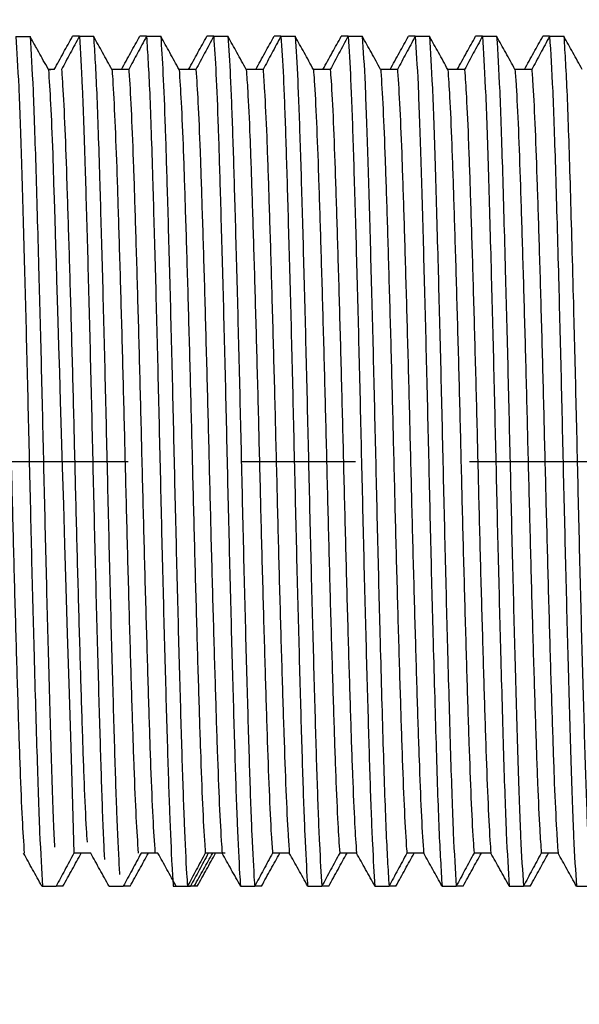
# Model space of a CAD drawing. Units: millimetres. Extents: x -336 to 468, y -1170 to 327.
# Drawn here: x -25 to -12, y -12 to 10 of the extents above; entities that cross this region are included whole.
import ezdxf

# ---------------------------------------------------------------- set-up
doc = ezdxf.new("R2010")
doc.units = ezdxf.units.MM
doc.linetypes.add('CENTER', pattern=[50.8, 31.75, -6.35, 6.35, -6.35])
doc.linetypes.add('CENTERX2', pattern=[20.32, 12.7, -2.54, 2.54, -2.54])
for name, color, linetype in [('CL', 1, 'CENTER'), ('DETAIL', 2, 'Continuous'), ('DIMS', 7, 'Continuous')]:
    doc.layers.add(name, color=color, linetype=linetype)
doc.styles.add('FASTRACK', font='arial.ttf', dxfattribs={"height": 10})
doc.dimstyles.new('fastrack', dxfattribs={"dimtxt": 10, "dimasz": 12, "dimexe": 5, "dimexo": 10, "dimgap": 5, "dimtad": 1, "dimtxsty": 'FASTRACK', "dimcen": 2.5, "dimadec": 0, "dimazin": 0, "dimtfac": 1, "dimtmove": 0, "dimatfit": 3, "dimfxl": 1.25, "dimarcsym": 0})

# ---------------------------------------------------------------- blocks, each defined once
blk = doc.blocks.new('*D5')
at = {"layer": 'Defpoints', "color": 0, "linetype": 'Continuous', "transparency": 16777216}
for p in [(-70.7, -8.75), (0, -28.5), (-70.7, -136)]:
    blk.add_point(p, dxfattribs=at)
at = {"layer": 'DIMS', "color": 0, "linetype": 'Continuous', "lineweight": -2, "transparency": 16777216}
for p, q in [((-70.7, -18.75), (-70.7, -141)), ((0, -38.5), (0, -141)), ((-12, -136), (-58.7, -136))]:
    blk.add_line(p, q, dxfattribs=at)
at = {"layer": 'DIMS', "color": 0, "linetype": 'Continuous', "transparency": 16777216}
for points in [[(-58.7, -134), (-58.7, -138), (-70.7, -136)], [(-12, -134), (-12, -138), (0, -136)]]:
    blk.add_solid(points, dxfattribs=at)
at = {"layer": 'DIMS', "color": 0, "linetype": 'Continuous', "lineweight": 18, "transparency": 16777216, "insert": (-35.35, -120.959), "char_height": 10, "attachment_point": 2, "style": 'FASTRACK'}
blk.add_mtext('71', dxfattribs=at)
blk = doc.blocks.new('*D6')
at = {"layer": 'Defpoints', "color": 0, "transparency": 16777216}
for p in [(-125.7, 0), (138, 0), (155.336, -17.91), (211.654, -51.263), (180, -53.133)]:
    blk.add_point(p, dxfattribs=at)
at = {"layer": 'DIMS', "color": 0, "lineweight": -2, "transparency": 16777216}
for p, q in [((152.796, 0), (233.641, 0)), ((185.736, -61.325), (194.902, -74.416))]:
    blk.add_line(p, q, dxfattribs=at)
blk.add_arc((142.796, 0), 85.845, 313.0157, 351.9843, dxfattribs=at)
at = {"layer": 'DIMS', "color": 0, "transparency": 16777216}
for points in [[(225.807, -11.831), (229.797, -12.11), (228.641, 0)], [(202.618, -64.321), (200.1, -61.213), (192.034, -70.32)]]:
    blk.add_solid(points, dxfattribs=at)
at = {"layer": 'DIMS', "color": 0, "transparency": 16777216, "insert": (209.996, -34.982), "char_height": 10, "attachment_point": 5, "rotation": 62.5, "style": 'FASTRACK'}
blk.add_mtext('55°', dxfattribs=at)
blk = doc.blocks.new('*D16')
at = {"layer": 'Defpoints', "color": 0, "transparency": 16777216}
for p in [(-105, 143.155), (0, 28.5), (-105, -34)]:
    blk.add_point(p, dxfattribs=at)
at = {"layer": 'DIMS', "color": 0, "lineweight": -2, "transparency": 16777216}
for p, q in [((-105, -24), (-105, 148.155)), ((0, 38.5), (0, 148.155)), ((-12, 143.155), (-93, 143.155))]:
    blk.add_line(p, q, dxfattribs=at)
at = {"layer": 'DIMS', "color": 0, "transparency": 16777216}
for points in [[(-93, 145.155), (-93, 141.155), (-105, 143.155)], [(-12, 145.155), (-12, 141.155), (0, 143.155)]]:
    blk.add_solid(points, dxfattribs=at)
at = {"layer": 'DIMS', "color": 0, "transparency": 16777216, "insert": (-52.5, 153.26), "char_height": 10, "attachment_point": 5, "style": 'FASTRACK'}
blk.add_mtext('105 MIN', dxfattribs=at)

msp = doc.modelspace()

# ---------------------------------------------------------------- linework, layer by layer
at = {"layer": 'CL', "linetype": 'CENTERX2'}
msp.add_line((-75.7, 0), (138, 0), dxfattribs=at)
at = {"layer": 'DETAIL', "lineweight": 25}
for p, q in [((-24.866, 9.491), (-24.549, 9.491)), ((-23.448, 9.493), (-23.6, 9.493)), ((-23.448, 9.493), (-23.131, 9.493)), ((-21.948, 9.493), (-22.1, 9.493)), ((-21.948, 9.493), (-21.631, 9.493)), ((-20.448, 9.493), (-20.6, 9.493)), ((-20.448, 9.493), (-20.131, 9.493)), ((-18.948, 9.493), (-19.1, 9.493)), ((-18.948, 9.493), (-18.631, 9.493)), ((-17.448, 9.493), (-17.6, 9.493)), ((-17.448, 9.493), (-17.131, 9.493)), ((-15.948, 9.493), (-16.1, 9.493)), ((-15.948, 9.493), (-15.631, 9.493)), ((-14.448, 9.493), (-14.6, 9.493)), ((-14.448, 9.493), (-14.131, 9.493)), ((-12.948, 9.493), (-13.1, 9.493)), ((-12.948, 9.493), (-12.631, 9.493)), ((-24.139, 8.751), (-24.2, 8.861)), ((-24.139, 8.751), (-24.082, 8.751)), ((-22.346, 8.753), (-22.721, 8.753)), ((-20.846, 8.753), (-21.221, 8.753)), ((-19.346, 8.753), (-19.721, 8.753)), ((-17.846, 8.753), (-18.221, 8.753)), ((-16.346, 8.753), (-16.721, 8.753)), ((-14.846, 8.753), (-15.221, 8.753)), ((-13.346, 8.753), (-13.721, 8.753)), ((-23.194, -8.75), (-23.569, -8.75)), ((-21.694, -8.75), (-22.069, -8.75)), ((-20.26, -8.748), (-20.635, -8.748)), ((-20.194, -8.75), (-20.569, -8.75)), ((-18.76, -8.748), (-19.135, -8.748)), ((-17.26, -8.748), (-17.635, -8.748)), ((-15.76, -8.748), (-16.135, -8.748)), ((-14.26, -8.748), (-14.635, -8.748)), ((-12.76, -8.748), (-13.135, -8.748)), ((-24.284, -9.491), (-23.967, -9.491)), ((-23.815, -9.491), (-23.967, -9.491)), ((-22.784, -9.491), (-22.467, -9.491)), ((-22.315, -9.491), (-22.467, -9.491)), ((-21.35, -9.489), (-21.033, -9.489)), ((-21.284, -9.491), (-20.967, -9.491)), ((-20.881, -9.489), (-21.033, -9.489)), ((-20.815, -9.491), (-20.967, -9.491)), ((-19.85, -9.489), (-19.533, -9.489)), ((-19.381, -9.489), (-19.533, -9.489)), ((-18.35, -9.489), (-18.033, -9.489)), ((-17.881, -9.489), (-18.033, -9.489)), ((-16.85, -9.489), (-16.533, -9.489)), ((-16.381, -9.489), (-16.533, -9.489)), ((-15.35, -9.489), (-15.033, -9.489)), ((-14.881, -9.489), (-15.033, -9.489)), ((-13.85, -9.489), (-13.533, -9.489)), ((-13.381, -9.489), (-13.533, -9.489)), ((-12.35, -9.489), (-12.033, -9.489))]:
    msp.add_line(p, q, dxfattribs=at)
for points, knots in [([(-24.866, 9.491), (-24.844, 9.154), (-24.802, 8.487), (-24.743, 6.754), (-24.683, 4.707), (-24.625, 2.47), (-24.571, 0.22), (-24.52, -2.04), (-24.46, -4.356), (-24.397, -6.538), (-24.335, -8.42), (-24.291, -9.131), (-24.268, -9.491)], [0, 0, 0, 0, 0.10448, 0.206671, 0.310079, 0.401537, 0.491497, 0.580946, 0.672294, 0.781878, 0.889696, 1, 1, 1, 1]), ([(-24.549, 9.491), (-24.526, 9.131), (-24.481, 8.42), (-24.419, 6.54), (-24.357, 4.359), (-24.297, 2.043), (-24.245, -0.217), (-24.192, -2.466), (-24.133, -4.711), (-24.074, -6.731), (-24.031, -8.098), (-24.005, -8.536), (-24, -8.619)], [0, 0, 0, 0, 0.11988, 0.237059, 0.356153, 0.45547, 0.552723, 0.650526, 0.749961, 0.862582, 0.97388, 1, 1, 1, 1]), ([(-24.2, 8.861), (-24.235, 8.924), (-24.304, 9.049), (-24.42, 9.259), (-24.502, 9.406), (-24.549, 9.491)], [0, 0, 0, 0, 0.2982472, 0.5964932, 1, 1, 1, 1]), ([(-24.01, 8.753), (-23.975, 8.815), (-23.906, 8.941), (-23.769, 9.188), (-23.667, 9.372), (-23.6, 9.493)], [0, 0, 0, 0, 0.2535581, 0.507115, 1, 1, 1, 1]), ([(-23.448, 9.493), (-23.482, 9.43), (-23.55, 9.304), (-23.682, 9.058), (-23.781, 8.874), (-23.846, 8.753)], [0, 0, 0, 0, 0.255325, 0.51065, 1, 1, 1, 1]), ([(-23.448, 9.493), (-23.426, 9.151), (-23.383, 8.473), (-23.326, 6.782), (-23.269, 4.833), (-23.213, 2.717), (-23.159, 0.474), (-23.108, -1.791), (-23.052, -3.971), (-22.996, -5.955), (-22.945, -7.595), (-22.908, -8.556), (-22.888, -8.87), (-22.887, -8.893)], [0, 0, 0, 0, 0.112779, 0.223061, 0.319229, 0.416571, 0.51259, 0.607537, 0.704629, 0.801585, 0.896376, 0.992656, 1, 1, 1, 1]), ([(-23.131, 9.493), (-23.107, 9.117), (-23.06, 8.372), (-23.001, 6.511), (-22.941, 4.442), (-22.885, 2.292), (-22.833, 0.037), (-22.78, -2.22), (-22.724, -4.372), (-22.669, -6.3), (-22.619, -7.887), (-22.577, -8.824), (-22.554, -9.163), (-22.55, -9.23)], [0, 0, 0, 0, 0.11789, 0.233121, 0.326455, 0.420461, 0.512735, 0.604922, 0.69891, 0.7923, 0.883801, 0.977222, 1, 1, 1, 1]), ([(-22.721, 8.753), (-22.755, 8.815), (-22.824, 8.941), (-22.961, 9.188), (-23.063, 9.372), (-23.131, 9.493)], [0, 0, 0, 0, 0.2535581, 0.507115, 1, 1, 1, 1]), ([(-22.51, 8.753), (-22.475, 8.815), (-22.406, 8.941), (-22.269, 9.188), (-22.167, 9.372), (-22.1, 9.493)], [0, 0, 0, 0, 0.2535581, 0.507115, 1, 1, 1, 1]), ([(-21.948, 9.493), (-21.982, 9.43), (-22.05, 9.304), (-22.182, 9.058), (-22.281, 8.874), (-22.346, 8.753)], [0, 0, 0, 0, 0.2553338, 0.5106584, 1, 1, 1, 1]), ([(-21.948, 9.493), (-21.924, 9.117), (-21.877, 8.372), (-21.817, 6.511), (-21.758, 4.442), (-21.702, 2.292), (-21.649, 0.037), (-21.597, -2.22), (-21.541, -4.373), (-21.486, -6.298), (-21.435, -7.894), (-21.389, -8.932), (-21.36, -9.343), (-21.35, -9.489)], [0, 0, 0, 0, 0.114614, 0.226643, 0.317383, 0.408776, 0.498486, 0.58811, 0.679486, 0.770281, 0.859239, 0.950064, 1, 1, 1, 1]), ([(-21.631, 9.493), (-21.614, 9.238), (-21.58, 8.73), (-21.532, 7.504), (-21.484, 5.948), (-21.43, 4.04), (-21.375, 1.863), (-21.323, -0.4), (-21.27, -2.646), (-21.213, -4.765), (-21.159, -6.634), (-21.108, -8.16), (-21.065, -9.05), (-21.04, -9.398), (-21.033, -9.489)], [0, 0, 0, 0, 0.082521, 0.163922, 0.244244, 0.335259, 0.426474, 0.515695, 0.605798, 0.697213, 0.787595, 0.876637, 0.967715, 1, 1, 1, 1]), ([(-21.221, 8.753), (-21.255, 8.815), (-21.324, 8.941), (-21.461, 9.188), (-21.563, 9.372), (-21.631, 9.493)], [0, 0, 0, 0, 0.253552, 0.507119, 1, 1, 1, 1]), ([(-21.01, 8.753), (-20.975, 8.815), (-20.906, 8.941), (-20.769, 9.188), (-20.667, 9.372), (-20.6, 9.493)], [0, 0, 0, 0, 0.253552, 0.507119, 1, 1, 1, 1]), ([(-20.448, 9.493), (-20.482, 9.43), (-20.549, 9.304), (-20.682, 9.058), (-20.781, 8.874), (-20.846, 8.753)], [0, 0, 0, 0, 0.255325, 0.51065, 1, 1, 1, 1]), ([(-20.448, 9.493), (-20.431, 9.238), (-20.397, 8.73), (-20.348, 7.504), (-20.301, 5.948), (-20.247, 4.04), (-20.191, 1.863), (-20.14, -0.4), (-20.086, -2.646), (-20.03, -4.765), (-19.976, -6.634), (-19.925, -8.16), (-19.881, -9.05), (-19.856, -9.398), (-19.85, -9.489)], [0, 0, 0, 0, 0.082521, 0.163922, 0.244244, 0.335259, 0.426474, 0.515695, 0.605798, 0.697213, 0.787595, 0.876637, 0.967715, 1, 1, 1, 1]), ([(-20.131, 9.493), (-20.113, 9.217), (-20.077, 8.668), (-20.025, 7.314), (-19.975, 5.631), (-19.92, 3.633), (-19.864, 1.431), (-19.813, -0.837), (-19.759, -3.067), (-19.703, -5.148), (-19.65, -6.957), (-19.598, -8.411), (-19.557, -9.162), (-19.536, -9.449), (-19.533, -9.489)], [0, 0, 0, 0, 0.088354, 0.175288, 0.261609, 0.352855, 0.443845, 0.532827, 0.623368, 0.714775, 0.804705, 0.89408, 0.985367, 1, 1, 1, 1]), ([(-19.721, 8.753), (-19.755, 8.815), (-19.824, 8.941), (-19.961, 9.188), (-20.063, 9.372), (-20.131, 9.493)], [0, 0, 0, 0, 0.253552, 0.507119, 1, 1, 1, 1]), ([(-19.51, 8.753), (-19.475, 8.815), (-19.406, 8.941), (-19.269, 9.188), (-19.167, 9.372), (-19.1, 9.493)], [0, 0, 0, 0, 0.2535496, 0.507115, 1, 1, 1, 1]), ([(-18.948, 9.493), (-18.982, 9.43), (-19.05, 9.304), (-19.182, 9.058), (-19.281, 8.874), (-19.346, 8.753)], [0, 0, 0, 0, 0.255325, 0.51065, 1, 1, 1, 1]), ([(-18.948, 9.493), (-18.929, 9.217), (-18.893, 8.668), (-18.842, 7.314), (-18.792, 5.631), (-18.736, 3.633), (-18.681, 1.431), (-18.63, -0.837), (-18.575, -3.067), (-18.519, -5.148), (-18.466, -6.957), (-18.415, -8.411), (-18.374, -9.162), (-18.353, -9.449), (-18.35, -9.489)], [0, 0, 0, 0, 0.0883541, 0.1752876, 0.2616094, 0.3528545, 0.4438448, 0.5328269, 0.623368, 0.7147746, 0.8047049, 0.8940797, 0.9853666, 1, 1, 1, 1]), ([(-18.631, 9.493), (-18.611, 9.195), (-18.573, 8.604), (-18.519, 7.118), (-18.465, 5.306), (-18.409, 3.218), (-18.354, 0.995), (-18.303, -1.274), (-18.248, -3.477), (-18.192, -5.504), (-18.141, -7.233), (-18.088, -8.638), (-18.052, -9.203), (-18.033, -9.489)], [0, 0, 0, 0, 0.094177, 0.186587, 0.279041, 0.37043, 0.461111, 0.550064, 0.640961, 0.731529, 0.820251, 0.90935, 1, 1, 1, 1]), ([(-18.221, 8.753), (-18.255, 8.815), (-18.324, 8.941), (-18.461, 9.188), (-18.563, 9.372), (-18.631, 9.493)], [0, 0, 0, 0, 0.2535581, 0.507115, 1, 1, 1, 1]), ([(-18.01, 8.753), (-17.975, 8.815), (-17.906, 8.941), (-17.769, 9.188), (-17.667, 9.372), (-17.6, 9.493)], [0, 0, 0, 0, 0.2535581, 0.507115, 1, 1, 1, 1]), ([(-17.448, 9.493), (-17.482, 9.43), (-17.55, 9.304), (-17.682, 9.058), (-17.781, 8.874), (-17.846, 8.753)], [0, 0, 0, 0, 0.255325, 0.51065, 1, 1, 1, 1]), ([(-17.448, 9.493), (-17.428, 9.195), (-17.39, 8.604), (-17.336, 7.118), (-17.282, 5.306), (-17.225, 3.218), (-17.171, 0.995), (-17.12, -1.274), (-17.065, -3.477), (-17.009, -5.504), (-16.958, -7.233), (-16.905, -8.638), (-16.868, -9.203), (-16.85, -9.489)], [0, 0, 0, 0, 0.094177, 0.186587, 0.279041, 0.37043, 0.461111, 0.550064, 0.640961, 0.731528, 0.820251, 0.90935, 1, 1, 1, 1]), ([(-17.131, 9.493), (-17.11, 9.173), (-17.069, 8.54), (-17.013, 6.916), (-16.956, 4.972), (-16.898, 2.798), (-16.844, 0.558), (-16.793, -1.707), (-16.732, -4.081), (-16.668, -6.368), (-16.603, -8.365), (-16.557, -9.111), (-16.533, -9.489)], [0, 0, 0, 0, 0.100032, 0.197972, 0.296652, 0.388135, 0.478462, 0.567636, 0.658844, 0.773111, 0.885262, 1, 1, 1, 1]), ([(-16.721, 8.753), (-16.755, 8.815), (-16.824, 8.941), (-16.961, 9.188), (-17.063, 9.372), (-17.131, 9.493)], [0, 0, 0, 0, 0.2535581, 0.507115, 1, 1, 1, 1]), ([(-16.51, 8.753), (-16.475, 8.815), (-16.406, 8.941), (-16.269, 9.188), (-16.167, 9.372), (-16.1, 9.493)], [0, 0, 0, 0, 0.253552, 0.507119, 1, 1, 1, 1]), ([(-15.948, 9.493), (-15.982, 9.43), (-16.05, 9.304), (-16.182, 9.058), (-16.281, 8.874), (-16.346, 8.753)], [0, 0, 0, 0, 0.2553338, 0.5106584, 1, 1, 1, 1]), ([(-15.948, 9.493), (-15.927, 9.173), (-15.886, 8.54), (-15.829, 6.916), (-15.773, 4.972), (-15.715, 2.798), (-15.661, 0.558), (-15.61, -1.707), (-15.549, -4.081), (-15.484, -6.368), (-15.42, -8.365), (-15.373, -9.111), (-15.35, -9.489)], [0, 0, 0, 0, 0.100032, 0.197972, 0.296652, 0.388135, 0.478462, 0.567636, 0.658844, 0.773111, 0.885262, 1, 1, 1, 1]), ([(-15.631, 9.493), (-15.609, 9.151), (-15.566, 8.474), (-15.506, 6.707), (-15.446, 4.629), (-15.387, 2.374), (-15.334, 0.121), (-15.282, -2.137), (-15.223, -4.435), (-15.161, -6.586), (-15.1, -8.433), (-15.055, -9.134), (-15.033, -9.489)], [0, 0, 0, 0, 0.105822, 0.209303, 0.314136, 0.405576, 0.495417, 0.584972, 0.676354, 0.784519, 0.891036, 1, 1, 1, 1]), ([(-15.221, 8.753), (-15.255, 8.815), (-15.324, 8.941), (-15.461, 9.188), (-15.563, 9.372), (-15.631, 9.493)], [0, 0, 0, 0, 0.253552, 0.507119, 1, 1, 1, 1]), ([(-15.01, 8.753), (-14.975, 8.815), (-14.906, 8.941), (-14.769, 9.188), (-14.667, 9.372), (-14.6, 9.493)], [0, 0, 0, 0, 0.253552, 0.507119, 1, 1, 1, 1]), ([(-14.448, 9.493), (-14.482, 9.43), (-14.55, 9.304), (-14.682, 9.058), (-14.781, 8.874), (-14.846, 8.753)], [0, 0, 0, 0, 0.255325, 0.51065, 1, 1, 1, 1]), ([(-14.448, 9.493), (-14.426, 9.151), (-14.383, 8.474), (-14.323, 6.707), (-14.263, 4.629), (-14.204, 2.374), (-14.151, 0.121), (-14.099, -2.137), (-14.039, -4.435), (-13.978, -6.586), (-13.917, -8.433), (-13.872, -9.134), (-13.85, -9.489)], [0, 0, 0, 0, 0.105822, 0.209303, 0.314136, 0.405576, 0.495417, 0.584972, 0.676353, 0.784519, 0.891036, 1, 1, 1, 1]), ([(-14.131, 9.493), (-14.108, 9.129), (-14.062, 8.407), (-14, 6.492), (-13.937, 4.279), (-13.877, 1.946), (-13.825, -0.316), (-13.772, -2.563), (-13.713, -4.782), (-13.655, -6.798), (-13.596, -8.5), (-13.554, -9.156), (-13.533, -9.489)], [0, 0, 0, 0, 0.111602, 0.220684, 0.331641, 0.422953, 0.512308, 0.60238, 0.693851, 0.795877, 0.89682, 1, 1, 1, 1]), ([(-13.721, 8.753), (-13.755, 8.815), (-13.824, 8.941), (-13.961, 9.188), (-14.063, 9.372), (-14.131, 9.493)], [0, 0, 0, 0, 0.253552, 0.507111, 1, 1, 1, 1]), ([(-13.51, 8.753), (-13.475, 8.815), (-13.406, 8.941), (-13.269, 9.188), (-13.167, 9.372), (-13.1, 9.493)], [0, 0, 0, 0, 0.2535581, 0.507115, 1, 1, 1, 1]), ([(-12.948, 9.493), (-12.982, 9.43), (-13.05, 9.304), (-13.182, 9.058), (-13.281, 8.874), (-13.346, 8.753)], [0, 0, 0, 0, 0.255325, 0.51065, 1, 1, 1, 1]), ([(-12.948, 9.493), (-12.925, 9.129), (-12.879, 8.407), (-12.816, 6.492), (-12.753, 4.279), (-12.693, 1.946), (-12.642, -0.316), (-12.588, -2.563), (-12.53, -4.782), (-12.471, -6.798), (-12.413, -8.5), (-12.371, -9.156), (-12.35, -9.489)], [0, 0, 0, 0, 0.111602, 0.220684, 0.331641, 0.422953, 0.512308, 0.602381, 0.693851, 0.795877, 0.89682, 1, 1, 1, 1]), ([(-12.631, 9.493), (-12.607, 9.106), (-12.559, 8.339), (-12.493, 6.271), (-12.427, 3.922), (-12.366, 1.514), (-12.315, -0.753), (-12.261, -2.986), (-12.204, -5.121), (-12.148, -7.004), (-12.093, -8.565), (-12.053, -9.179), (-12.033, -9.489)], [0, 0, 0, 0, 0.117371, 0.232113, 0.349152, 0.440252, 0.529322, 0.619845, 0.71132, 0.807183, 0.902615, 1, 1, 1, 1]), ([(-12.221, 8.753), (-12.255, 8.815), (-12.324, 8.941), (-12.461, 9.188), (-12.563, 9.372), (-12.631, 9.493)], [0, 0, 0, 0, 0.2535581, 0.507115, 1, 1, 1, 1]), ([(-25.264, 8.75), (-25.26, 8.697), (-25.239, 8.423), (-25.202, 7.75), (-25.156, 6.552), (-25.109, 5.091), (-25.06, 3.415), (-25.01, 1.603), (-24.965, -0.263), (-24.917, -2.121), (-24.868, -3.905), (-24.819, -5.527), (-24.773, -6.913), (-24.726, -8.035), (-24.694, -8.514), (-24.678, -8.75)], [0, 0, 0, 0, 0.019817, 0.102552, 0.183623, 0.264929, 0.347745, 0.430397, 0.511295, 0.592802, 0.675672, 0.758227, 0.838991, 0.920686, 1, 1, 1, 1]), ([(-24, 8.753), (-24.015, 8.752), (-24.061, 8.751), (-24.107, 8.751), (-24.139, 8.751)], [0, 0, 0, 0, 0.321765, 1, 1, 1, 1]), ([(-24.139, 8.751), (-24.123, 8.514), (-24.09, 8.033), (-24.044, 6.943), (-24.015, 6.015), (-23.569, -8.75)], [0, 0, 0, 0, 0.332793, 0.676014, 1, 1, 1, 1]), ([(-23.846, 8.753), (-23.837, 8.64), (-23.813, 8.297), (-23.772, 7.477), (-23.727, 6.212), (-23.679, 4.692), (-23.629, 2.972), (-23.58, 1.14), (-23.535, -0.729), (-23.487, -2.575), (-23.437, -4.327), (-23.389, -5.898), (-23.344, -7.214), (-23.305, -8.074), (-23.282, -8.409), (-23.276, -8.504)], [0, 0, 0, 0, 0.041723, 0.12643, 0.209303, 0.293359, 0.378544, 0.463126, 0.545932, 0.630158, 0.71536, 0.799805, 0.882583, 0.966965, 1, 1, 1, 1]), ([(-22.721, 8.753), (-22.717, 8.707), (-22.697, 8.441), (-22.661, 7.787), (-22.614, 6.598), (-22.568, 5.145), (-22.518, 3.475), (-22.469, 1.666), (-22.423, -0.199), (-22.376, -2.058), (-22.326, -3.846), (-22.277, -5.475), (-22.232, -6.869), (-22.184, -8.014), (-22.151, -8.503), (-22.135, -8.748)], [0, 0, 0, 0, 0.017075, 0.099839, 0.180984, 0.262215, 0.345008, 0.427694, 0.508652, 0.590087, 0.67294, 0.755534, 0.836344, 0.917971, 1, 1, 1, 1]), ([(-22.346, 8.753), (-22.342, 8.707), (-22.322, 8.441), (-22.286, 7.787), (-22.239, 6.598), (-22.193, 5.145), (-22.143, 3.475), (-22.094, 1.666), (-22.048, -0.199), (-22.001, -2.058), (-21.951, -3.846), (-21.902, -5.475), (-21.857, -6.869), (-21.809, -8.014), (-21.776, -8.503), (-21.76, -8.748)], [0, 0, 0, 0, 0.0170749, 0.0998394, 0.1809838, 0.2622144, 0.3450075, 0.4276935, 0.5086513, 0.5900866, 0.6729395, 0.7555332, 0.8363427, 0.9179701, 1, 1, 1, 1]), ([(-21.221, 8.753), (-21.205, 8.526), (-21.173, 8.058), (-21.127, 6.959), (-21.082, 5.582), (-21.032, 3.967), (-20.983, 2.187), (-20.935, 0.33), (-20.89, -1.536), (-20.84, -3.351), (-20.791, -5.034), (-20.744, -6.503), (-20.698, -7.71), (-20.661, -8.403), (-20.639, -8.687), (-20.635, -8.748)], [0, 0, 0, 0, 0.076472, 0.158234, 0.238955, 0.321468, 0.404355, 0.485934, 0.566775, 0.649391, 0.732228, 0.813612, 0.89461, 0.977315, 1, 1, 1, 1]), ([(-20.846, 8.753), (-20.83, 8.526), (-20.798, 8.058), (-20.752, 6.959), (-20.707, 5.582), (-20.657, 3.967), (-20.608, 2.187), (-20.56, 0.33), (-20.515, -1.536), (-20.465, -3.351), (-20.416, -5.034), (-20.369, -6.503), (-20.323, -7.71), (-20.286, -8.403), (-20.264, -8.687), (-20.26, -8.748)], [0, 0, 0, 0, 0.0764715, 0.1582333, 0.2389543, 0.3214679, 0.4043548, 0.4859341, 0.5667747, 0.6493904, 0.7322276, 0.8136117, 0.8946102, 0.9773147, 1, 1, 1, 1]), ([(-19.721, 8.753), (-19.71, 8.602), (-19.683, 8.217), (-19.64, 7.304), (-19.595, 5.999), (-19.547, 4.445), (-19.497, 2.702), (-19.448, 0.86), (-19.403, -1.009), (-19.355, -2.846), (-19.305, -4.577), (-19.257, -6.112), (-19.212, -7.395), (-19.17, -8.256), (-19.144, -8.618), (-19.135, -8.748)], [0, 0, 0, 0, 0.053052, 0.135305, 0.215895, 0.297994, 0.380943, 0.463054, 0.543643, 0.625885, 0.708828, 0.790783, 0.871409, 0.953782, 1, 1, 1, 1]), ([(-19.346, 8.753), (-19.335, 8.602), (-19.308, 8.217), (-19.265, 7.304), (-19.22, 5.999), (-19.171, 4.445), (-19.122, 2.702), (-19.073, 0.86), (-19.028, -1.009), (-18.98, -2.846), (-18.93, -4.577), (-18.882, -6.112), (-18.837, -7.395), (-18.795, -8.256), (-18.769, -8.618), (-18.76, -8.748)], [0, 0, 0, 0, 0.053052, 0.135305, 0.215895, 0.297994, 0.380943, 0.463054, 0.543643, 0.625885, 0.708828, 0.790783, 0.871409, 0.953782, 1, 1, 1, 1]), ([(-18.221, 8.753), (-18.215, 8.672), (-18.192, 8.366), (-18.153, 7.626), (-18.108, 6.396), (-18.061, 4.907), (-18.011, 3.21), (-17.962, 1.388), (-17.916, -0.48), (-17.869, -2.332), (-17.819, -4.103), (-17.77, -5.7), (-17.725, -7.057), (-17.679, -8.1), (-17.649, -8.544), (-17.635, -8.748)], [0, 0, 0, 0, 0.029536, 0.112158, 0.193008, 0.27457, 0.357451, 0.439972, 0.520699, 0.602445, 0.685364, 0.767769, 0.848412, 0.930329, 1, 1, 1, 1]), ([(-17.846, 8.753), (-17.84, 8.672), (-17.817, 8.366), (-17.778, 7.626), (-17.733, 6.396), (-17.686, 4.907), (-17.636, 3.21), (-17.587, 1.388), (-17.541, -0.48), (-17.494, -2.332), (-17.444, -4.103), (-17.395, -5.7), (-17.35, -7.057), (-17.304, -8.1), (-17.274, -8.544), (-17.26, -8.748)], [0, 0, 0, 0, 0.0295364, 0.1121579, 0.1930079, 0.2745701, 0.3574512, 0.4399715, 0.5206985, 0.6024449, 0.685363, 0.7677685, 0.8484118, 0.9303293, 1, 1, 1, 1]), ([(-16.721, 8.753), (-16.719, 8.737), (-16.702, 8.506), (-16.667, 7.924), (-16.62, 6.773), (-16.574, 5.352), (-16.525, 3.708), (-16.475, 1.912), (-16.429, 0.05), (-16.383, -1.813), (-16.333, -3.615), (-16.284, -5.269), (-16.237, -6.702), (-16.191, -7.867), (-16.156, -8.477), (-16.137, -8.721), (-16.135, -8.748)], [0, 0, 0, 0, 0.00598, 0.0888364, 0.1702883, 0.2512332, 0.3339126, 0.4167112, 0.4979589, 0.5790875, 0.6618468, 0.7445732, 0.8256179, 0.9069549, 0.9897804, 1, 1, 1, 1]), ([(-16.346, 8.753), (-16.344, 8.737), (-16.327, 8.506), (-16.292, 7.924), (-16.245, 6.773), (-16.199, 5.352), (-16.15, 3.708), (-16.1, 1.912), (-16.054, 0.05), (-16.008, -1.813), (-15.958, -3.615), (-15.909, -5.269), (-15.862, -6.702), (-15.816, -7.867), (-15.781, -8.477), (-15.762, -8.721), (-15.76, -8.748)], [0, 0, 0, 0, 0.0059787, 0.0888362, 0.1702876, 0.2512329, 0.3339123, 0.4167109, 0.4979586, 0.5790872, 0.6618463, 0.744573, 0.8256178, 0.9069548, 0.9897804, 1, 1, 1, 1]), ([(-15.221, 8.753), (-15.207, 8.562), (-15.178, 8.134), (-15.133, 7.124), (-15.088, 5.78), (-15.039, 4.194), (-14.989, 2.43), (-14.941, 0.58), (-14.896, -1.289), (-14.847, -3.115), (-14.797, -4.821), (-14.75, -6.322), (-14.704, -7.565), (-14.665, -8.335), (-14.642, -8.655), (-14.635, -8.748)], [0, 0, 0, 0, 0.065458, 0.147467, 0.228078, 0.310411, 0.393344, 0.475188, 0.555862, 0.638317, 0.72122, 0.802888, 0.883662, 0.966227, 1, 1, 1, 1]), ([(-14.846, 8.753), (-14.832, 8.562), (-14.803, 8.134), (-14.758, 7.124), (-14.713, 5.78), (-14.664, 4.194), (-14.614, 2.43), (-14.566, 0.58), (-14.521, -1.289), (-14.472, -3.115), (-14.422, -4.821), (-14.375, -6.322), (-14.329, -7.565), (-14.29, -8.335), (-14.267, -8.655), (-14.26, -8.748)], [0, 0, 0, 0, 0.065457, 0.147466, 0.228077, 0.310411, 0.393343, 0.475188, 0.555861, 0.638317, 0.72122, 0.802887, 0.883662, 0.966227, 1, 1, 1, 1]), ([(-13.721, 8.753), (-13.712, 8.636), (-13.687, 8.288), (-13.646, 7.459), (-13.601, 6.189), (-13.553, 4.665), (-13.503, 2.942), (-13.455, 1.109), (-13.41, -0.76), (-13.361, -2.605), (-13.312, -4.355), (-13.263, -5.92), (-13.218, -7.239), (-13.174, -8.184), (-13.146, -8.584), (-13.135, -8.748)], [0, 0, 0, 0, 0.041987, 0.124429, 0.205094, 0.286954, 0.369888, 0.452207, 0.532812, 0.614836, 0.697784, 0.779966, 0.860551, 0.942726, 1, 1, 1, 1]), ([(-13.346, 8.753), (-13.337, 8.636), (-13.312, 8.288), (-13.271, 7.459), (-13.226, 6.189), (-13.178, 4.665), (-13.128, 2.942), (-13.08, 1.109), (-13.035, -0.76), (-12.986, -2.605), (-12.937, -4.355), (-12.888, -5.92), (-12.843, -7.239), (-12.799, -8.184), (-12.771, -8.584), (-12.76, -8.748)], [0, 0, 0, 0, 0.041987, 0.124429, 0.205093, 0.286954, 0.369888, 0.452206, 0.532812, 0.614836, 0.697783, 0.779966, 0.860551, 0.942724, 1, 1, 1, 1]), ([(-24.284, -9.491), (-24.318, -9.428), (-24.388, -9.303), (-24.525, -9.056), (-24.627, -8.872), (-24.694, -8.75)], [0, 0, 0, 0, 0.253563, 0.507112, 1, 1, 1, 1]), ([(-23.569, -8.75), (-23.603, -8.813), (-23.67, -8.94), (-23.803, -9.187), (-23.902, -9.37), (-23.967, -9.491)], [0, 0, 0, 0, 0.2553315, 0.5106558, 1, 1, 1, 1]), ([(-23.815, -9.491), (-23.78, -9.428), (-23.711, -9.303), (-23.574, -9.056), (-23.472, -8.872), (-23.405, -8.75)], [0, 0, 0, 0, 0.253563, 0.50712, 1, 1, 1, 1]), ([(-22.784, -9.491), (-22.818, -9.428), (-22.888, -9.303), (-23.025, -9.056), (-23.127, -8.872), (-23.194, -8.75)], [0, 0, 0, 0, 0.253566, 0.507116, 1, 1, 1, 1]), ([(-22.069, -8.75), (-22.103, -8.813), (-22.17, -8.94), (-22.303, -9.187), (-22.402, -9.37), (-22.467, -9.491)], [0, 0, 0, 0, 0.2553231, 0.5106558, 1, 1, 1, 1]), ([(-22.315, -9.491), (-22.28, -9.428), (-22.211, -9.303), (-22.074, -9.056), (-21.972, -8.872), (-21.905, -8.75)], [0, 0, 0, 0, 0.253557, 0.507116, 1, 1, 1, 1]), ([(-21.284, -9.491), (-21.318, -9.428), (-21.388, -9.303), (-21.525, -9.056), (-21.627, -8.872), (-21.694, -8.75)], [0, 0, 0, 0, 0.253557, 0.507116, 1, 1, 1, 1]), ([(-20.635, -8.748), (-20.669, -8.811), (-20.736, -8.937), (-20.869, -9.184), (-20.968, -9.368), (-21.033, -9.489)], [0, 0, 0, 0, 0.2553315, 0.5106558, 1, 1, 1, 1]), ([(-20.569, -8.75), (-20.603, -8.813), (-20.67, -8.94), (-20.803, -9.187), (-20.902, -9.37), (-20.967, -9.491)], [0, 0, 0, 0, 0.2553231, 0.5106558, 1, 1, 1, 1]), ([(-20.881, -9.489), (-20.846, -9.426), (-20.777, -9.301), (-20.64, -9.054), (-20.538, -8.87), (-20.471, -8.748)], [0, 0, 0, 0, 0.253563, 0.507112, 1, 1, 1, 1]), ([(-20.815, -9.491), (-20.78, -9.428), (-20.711, -9.303), (-20.574, -9.056), (-20.472, -8.872), (-20.405, -8.75)], [0, 0, 0, 0, 0.253566, 0.507116, 1, 1, 1, 1]), ([(-19.85, -9.489), (-19.884, -9.426), (-19.954, -9.301), (-20.091, -9.054), (-20.193, -8.87), (-20.26, -8.748)], [0, 0, 0, 0, 0.253563, 0.507112, 1, 1, 1, 1]), ([(-19.135, -8.748), (-19.169, -8.811), (-19.236, -8.937), (-19.369, -9.184), (-19.468, -9.368), (-19.533, -9.489)], [0, 0, 0, 0, 0.2553315, 0.5106558, 1, 1, 1, 1]), ([(-19.381, -9.489), (-19.346, -9.426), (-19.277, -9.301), (-19.14, -9.054), (-19.038, -8.87), (-18.971, -8.748)], [0, 0, 0, 0, 0.253563, 0.50712, 1, 1, 1, 1]), ([(-18.35, -9.489), (-18.384, -9.426), (-18.454, -9.301), (-18.591, -9.054), (-18.693, -8.87), (-18.76, -8.748)], [0, 0, 0, 0, 0.253566, 0.507116, 1, 1, 1, 1]), ([(-17.635, -8.748), (-17.669, -8.811), (-17.736, -8.937), (-17.869, -9.184), (-17.968, -9.368), (-18.033, -9.489)], [0, 0, 0, 0, 0.2553231, 0.5106558, 1, 1, 1, 1]), ([(-17.881, -9.489), (-17.846, -9.426), (-17.777, -9.301), (-17.64, -9.054), (-17.538, -8.87), (-17.471, -8.748)], [0, 0, 0, 0, 0.253557, 0.507116, 1, 1, 1, 1]), ([(-16.85, -9.489), (-16.884, -9.426), (-16.954, -9.301), (-17.091, -9.054), (-17.193, -8.87), (-17.26, -8.748)], [0, 0, 0, 0, 0.253557, 0.507116, 1, 1, 1, 1]), ([(-16.135, -8.748), (-16.169, -8.811), (-16.236, -8.937), (-16.369, -9.184), (-16.468, -9.368), (-16.533, -9.489)], [0, 0, 0, 0, 0.2553231, 0.5106558, 1, 1, 1, 1]), ([(-16.381, -9.489), (-16.346, -9.426), (-16.277, -9.301), (-16.14, -9.054), (-16.038, -8.87), (-15.971, -8.748)], [0, 0, 0, 0, 0.253563, 0.507112, 1, 1, 1, 1]), ([(-15.35, -9.489), (-15.384, -9.426), (-15.454, -9.301), (-15.591, -9.054), (-15.693, -8.87), (-15.76, -8.748)], [0, 0, 0, 0, 0.253563, 0.50712, 1, 1, 1, 1]), ([(-14.635, -8.748), (-14.669, -8.811), (-14.736, -8.937), (-14.869, -9.184), (-14.968, -9.368), (-15.033, -9.489)], [0, 0, 0, 0, 0.2553315, 0.5106558, 1, 1, 1, 1]), ([(-14.881, -9.489), (-14.846, -9.426), (-14.777, -9.301), (-14.64, -9.054), (-14.538, -8.87), (-14.471, -8.748)], [0, 0, 0, 0, 0.253563, 0.50712, 1, 1, 1, 1]), ([(-13.85, -9.489), (-13.884, -9.426), (-13.954, -9.301), (-14.091, -9.054), (-14.193, -8.87), (-14.26, -8.748)], [0, 0, 0, 0, 0.253566, 0.507116, 1, 1, 1, 1]), ([(-13.135, -8.748), (-13.169, -8.811), (-13.236, -8.937), (-13.369, -9.184), (-13.468, -9.368), (-13.533, -9.489)], [0, 0, 0, 0, 0.2553315, 0.5106558, 1, 1, 1, 1]), ([(-13.381, -9.489), (-13.346, -9.426), (-13.277, -9.301), (-13.14, -9.054), (-13.038, -8.87), (-12.971, -8.748)], [0, 0, 0, 0, 0.253557, 0.507116, 1, 1, 1, 1]), ([(-12.35, -9.489), (-12.384, -9.426), (-12.454, -9.301), (-12.591, -9.054), (-12.693, -8.87), (-12.76, -8.748)], [0, 0, 0, 0, 0.253557, 0.507116, 1, 1, 1, 1])]:
    msp.add_open_spline(points, degree=3, knots=knots, dxfattribs=at)

# ---------------------------------------------------------------- dimensions: what is measured, and where the dimension line sits
at = {"layer": 'DIMS'}
dim = msp.add_linear_dim(base=(-105, 143.155), p1=(0, 28.5), p2=(-105, -34), text='<> MIN', dimstyle='fastrack', dxfattribs=at)
dim.commit()
dim.dimension.update_dxf_attribs({"geometry": '*D16', "text_midpoint": (-52.5, 153.26)})
dim = msp.add_angular_dim_2l(base=(211.654, -51.263), line1=((155.336, -17.91), (180, -53.133)), line2=((-125.7, 0), (138, 0)), dimstyle='fastrack', dxfattribs=at)
dim.commit()
dim.dimension.update_dxf_attribs({"geometry": '*D6', "text_midpoint": (209.996, -34.982)})
at = {"layer": 'DIMS', "linetype": 'Continuous', "lineweight": 18}
dim = msp.add_linear_dim(base=(-70.7, -136), p1=(0, -28.5), p2=(-70.7, -8.75), text='71', dimstyle='fastrack', dxfattribs=at)
dim.commit()
dim.dimension.update_dxf_attribs({"geometry": '*D5', "text_midpoint": (-35.35, -136), "dimtype": 160})

doc.saveas('drawing.dxf')
